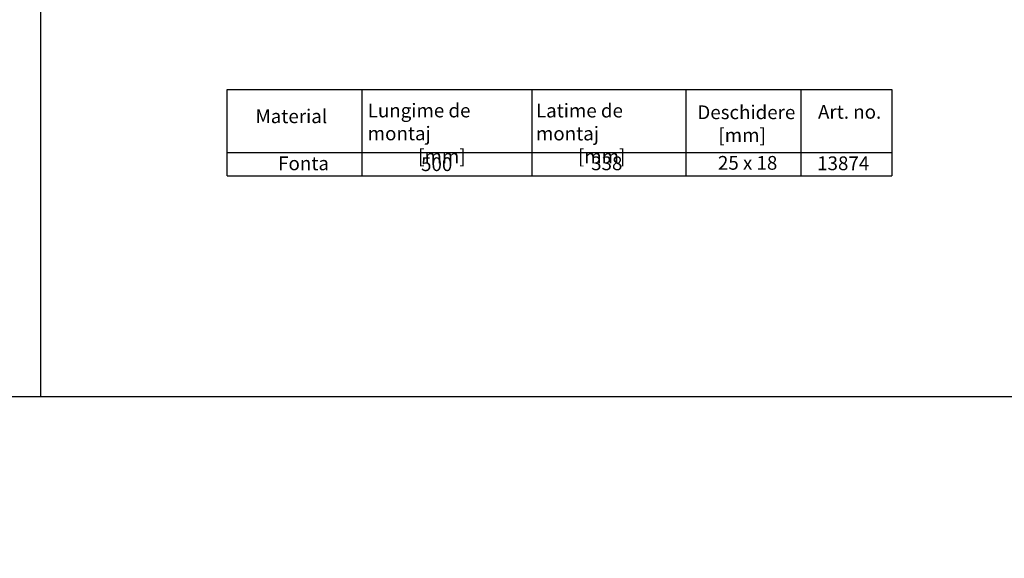
# Model space of a CAD drawing. Units: millimetres. Extents: x 1461 to 5855, y 1189 to 6112.
# Drawn here: x 3093 to 4238, y 2457 to 3084 of the extents above; entities that cross this region are included whole.
import ezdxf

# ---------------------------------------------------------------- set-up
doc = ezdxf.new("R2010")
doc.units = ezdxf.units.MM
doc.layers.add('P-ANNO-TTLB', color=4, linetype='Continuous')
doc.layers.add('SICHTBAR', color=7, linetype='Continuous')
doc.styles.get("Standard").update_dxf_attribs({"font": 'arial.ttf'})

msp = doc.modelspace()

# ---------------------------------------------------------------- linework, layer by layer
msp.add_line((3117.4177, 5977.6445), (3117.4177, 2645.2012))
at = {"layer": 'P-ANNO-TTLB', "color": 7}
msp.add_lwpolyline([(1871.887, 2645.2012), (5735.9798, 2645.2012), (5735.9798, 2004.7949), (1871.887, 2004.7949)], close=True, dxfattribs=at)
at = {"layer": 'SICHTBAR'}
for p, q in [((3334.379, 2901.9661), (3334.379, 3002.7776)), ((3334.379, 3002.7776), (4107.4961, 3002.7776)), ((3491.0474, 3002.7776), (3491.0474, 2901.9661)), ((3688.9248, 3002.7776), (3688.9248, 2901.9661)), ((3867.8276, 3002.7776), (3867.8276, 2901.9661)), ((4001.8195, 3002.7776), (4001.8195, 2901.9661)), ((4107.4961, 3002.7776), (4107.4961, 2901.9661)), ((3334.379, 2929.4907), (4107.4961, 2929.4907)), ((3334.379, 2901.9661), (4107.4961, 2901.9661))]:
    msp.add_line(p, q, dxfattribs=at)

# ---------------------------------------------------------------- texts
at = {"layer": 'SICHTBAR', "char_height": 16, "attachment_point": 1}
for s, width, insert in [('Material', 157.097847, (3367.4762, 2979.5095)), ('\\pxql;Lungime de montaj\\P            [mm]', 188.388845, (3497.96, 2986.2055)), ('Latime de montaj\\P          [mm]', 174.189273, (3693.6383, 2986.0935)), ('Deschidere\\P     [mm]', 157.097847, (3881.4116, 2984.1406)), ('Art. no.', 157.097847, (4021.7131, 2984.6704)), ('Fonta', 157.097847, (3393.8062, 2924.6764)), ('500', 157.097847, (3560.0263, 2923.7196)), ('338', 157.097847, (3757.8522, 2924.7468)), ('25 x 18', 157.097847, (3905.3031, 2925.2591)), ('13874', 157.097847, (4020.7089, 2924.7455))]:
    msp.add_mtext_dynamic_manual_height_columns(s, width=width, gutter_width=12.5, heights=[0], dxfattribs=dict(at, insert=insert))

doc.saveas('drawing.dxf')
